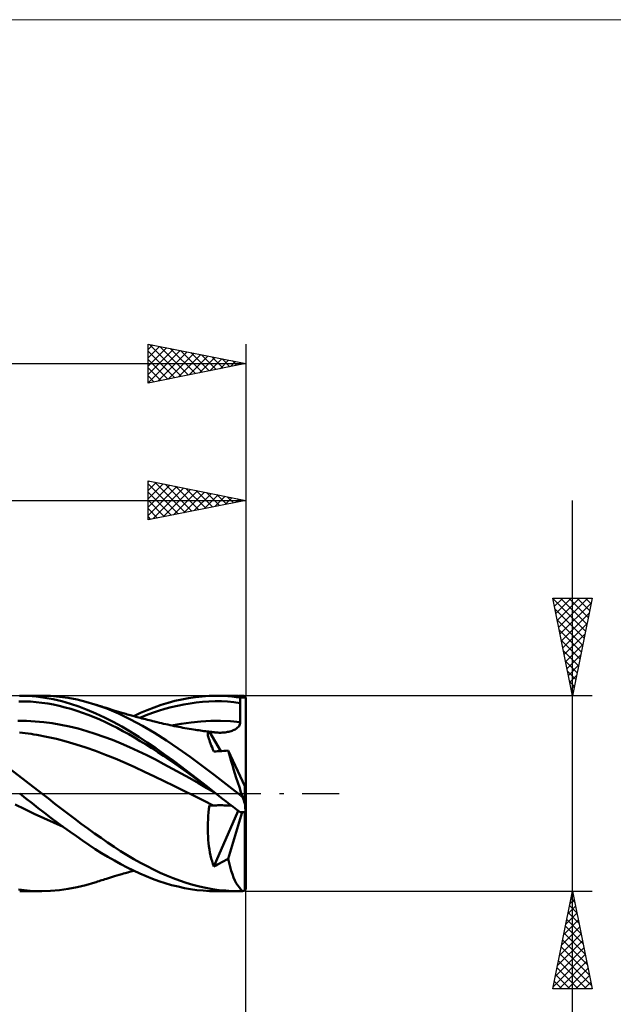
# Model space of a CAD drawing. Units: millimetres. Extents: x -26 to 151, y -40 to 40.
# Drawn here: x 60 to 91, y -11 to 40 of the extents above; entities that cross this region are included whole.
import ezdxf

# ---------------------------------------------------------------- set-up
doc = ezdxf.new("R2010")
doc.units = ezdxf.units.MM
doc.header["$LTSCALE"] = 4.7
doc.linetypes.add('LONGDASH_DASH', pattern=[0.85, 0.4, -0.2, 0.05, -0.2])
for name, color, linetype in [('1', 4, 'CONTINUOUS'), ('2', 7, 'CONTINUOUS'), ('4', 2, 'LONGDASH_DASH'), ('CUT', 1, 'CONTINUOUS'), ('INFTOTAL', 9, 'CONTINUOUS'), ('SK2', 7, 'CONTINUOUS'), ('SK4', 2, 'LONGDASH_DASH')]:
    doc.layers.add(name, color=color, linetype=linetype)

msp = doc.modelspace()

# ---------------------------------------------------------------- linework, layer by layer
at = {"layer": '1', "color": 4, "linetype": 'CONTINUOUS', "lineweight": 50}
for p, q in [((60.679, 4.709), (60.383, 4.712)), ((60.851, 4.989), (60.421, 5)), ((60.428, 5), (61.563, 5)), ((60.976, 4.698), (60.679, 4.709)), ((61.278, 4.955), (60.851, 4.989)), ((61.272, 4.677), (60.976, 4.698)), ((61.569, 4.643), (61.272, 4.677)), ((61.711, 4.898), (61.278, 4.955)), ((62.014, 4.988), (61.563, 5)), ((61.865, 4.599), (61.569, 4.643)), ((62.148, 4.819), (61.711, 4.898)), ((62.162, 4.544), (61.865, 4.599)), ((62.464, 4.95), (62.014, 4.988)), ((62.586, 4.717), (62.148, 4.819)), ((62.458, 4.48), (62.162, 4.544)), ((62.915, 4.888), (62.464, 4.95)), ((63.024, 4.594), (62.586, 4.717)), ((63.368, 4.802), (62.915, 4.888)), ((63.46, 4.448), (63.024, 4.594)), ((63.821, 4.692), (63.368, 4.802)), ((64.273, 4.559), (63.821, 4.692)), ((64.883, 4.342), (64.273, 4.559)), ((64.345, 4.535), (64.273, 4.559)), ((64.418, 4.512), (64.345, 4.535)), ((67.668, 4.528), (68.023, 4.637)), ((68.023, 4.637), (68.378, 4.733)), ((68.378, 4.733), (68.729, 4.814)), ((68.508, 4.49), (68.829, 4.555)), ((68.729, 4.814), (69.079, 4.88)), ((68.829, 4.555), (69.15, 4.61)), ((69.079, 4.88), (69.427, 4.933)), ((69.15, 4.61), (69.472, 4.656)), ((69.427, 4.933), (69.775, 4.97)), ((69.472, 4.656), (69.793, 4.688)), ((69.775, 4.97), (70.123, 4.992)), ((69.793, 4.688), (70.114, 4.709)), ((70.114, 4.709), (70.435, 4.718)), ((70.123, 4.992), (70.471, 5)), ((70.756, 4.716), (70.435, 4.718)), ((70.675, 4.997), (70.471, 5)), ((70.471, 5), (71.611, 5)), ((70.88, 4.99), (70.675, 4.997)), ((71.077, 4.7), (70.756, 4.716)), ((71.088, 4.977), (70.88, 4.99)), ((71.398, 4.668), (71.077, 4.7)), ((71.298, 4.958), (71.088, 4.977)), ((71.508, 4.935), (71.298, 4.958)), ((71.719, 4.623), (71.398, 4.668)), ((71.718, 4.907), (71.508, 4.935)), ((71.684, 5), (71.652, 5)), ((71.715, 4.999), (71.684, 5)), ((71.747, 4.999), (71.715, 4.999)), ((71.718, 4.867), (71.718, 4.907)), ((71.718, 4.907), (72, 4.907)), ((71.719, 4.826), (71.718, 4.867)), ((71.719, 4.785), (71.719, 4.826)), ((71.719, 4.745), (71.719, 4.785)), ((71.719, 4.704), (71.719, 4.745)), ((71.719, 4.664), (71.719, 4.704)), ((71.719, 4.623), (71.719, 4.664)), ((71.72, 4.483), (71.719, 4.623)), ((71.778, 4.998), (71.747, 4.999)), ((71.81, 4.998), (71.778, 4.998)), ((71.841, 4.997), (71.81, 4.998)), ((72, -4.907), (72, 4.907)), ((62.754, 4.406), (62.458, 4.48)), ((63.05, 4.323), (62.754, 4.406)), ((63.347, 4.231), (63.05, 4.323)), ((63.643, 4.131), (63.347, 4.231)), ((63.892, 4.282), (63.46, 4.448)), ((63.939, 4.023), (63.643, 4.131)), ((64.329, 4.095), (63.892, 4.282)), ((64.769, 3.89), (64.329, 4.095)), ((64.49, 4.489), (64.418, 4.512)), ((64.562, 4.466), (64.49, 4.489)), ((64.635, 4.443), (64.562, 4.466)), ((64.707, 4.42), (64.635, 4.443)), ((64.78, 4.397), (64.707, 4.42)), ((64.852, 4.375), (64.78, 4.397)), ((64.953, 4.343), (64.852, 4.375)), ((65.493, 4.085), (64.883, 4.342)), ((65.054, 4.312), (64.953, 4.343)), ((65.155, 4.281), (65.054, 4.312)), ((65.255, 4.25), (65.155, 4.281)), ((65.373, 4.214), (65.255, 4.25)), ((65.49, 4.179), (65.373, 4.214)), ((65.608, 4.144), (65.49, 4.179)), ((66.107, 3.791), (65.493, 4.085)), ((65.725, 4.109), (65.608, 4.144)), ((65.797, 4.088), (65.725, 4.109)), ((65.869, 4.067), (65.797, 4.088)), ((65.94, 4.047), (65.869, 4.067)), ((66.012, 4.026), (65.94, 4.047)), ((66.265, 3.956), (66.611, 4.118)), ((66.611, 4.118), (66.96, 4.267)), ((66.901, 4.005), (67.223, 4.126)), ((66.96, 4.267), (67.314, 4.404)), ((67.223, 4.126), (67.544, 4.234)), ((67.314, 4.404), (67.668, 4.528)), ((67.544, 4.234), (67.866, 4.33)), ((67.866, 4.33), (68.187, 4.415)), ((68.187, 4.415), (68.508, 4.49)), ((71.72, 4.343), (71.72, 4.483)), ((71.721, 4.203), (71.72, 4.343)), ((71.721, 4.063), (71.721, 4.203)), ((71.722, 3.922), (71.721, 4.063)), ((60.779, 3.708), (60.339, 3.712)), ((61.219, 3.689), (60.779, 3.708)), ((61.659, 3.65), (61.219, 3.689)), ((62.099, 3.592), (61.659, 3.65)), ((62.539, 3.515), (62.099, 3.592)), ((64.236, 3.905), (63.939, 4.023)), ((64.532, 3.778), (64.236, 3.905)), ((64.828, 3.643), (64.532, 3.778)), ((65.21, 3.666), (64.769, 3.89)), ((65.125, 3.5), (64.828, 3.643)), ((65.651, 3.424), (65.21, 3.666)), ((66.083, 4.006), (66.012, 4.026)), ((66.155, 3.986), (66.083, 4.006)), ((66.721, 3.462), (66.107, 3.791)), ((66.227, 3.966), (66.155, 3.986)), ((66.298, 3.947), (66.227, 3.966)), ((66.373, 3.926), (66.298, 3.947)), ((66.448, 3.906), (66.373, 3.926)), ((66.523, 3.887), (66.448, 3.906)), ((66.599, 3.867), (66.523, 3.887)), ((66.58, 3.872), (66.901, 4.005)), ((66.69, 3.843), (66.599, 3.867)), ((66.782, 3.819), (66.69, 3.843)), ((66.874, 3.796), (66.782, 3.819)), ((66.966, 3.772), (66.874, 3.796)), ((67.058, 3.749), (66.966, 3.772)), ((67.15, 3.726), (67.058, 3.749)), ((67.241, 3.703), (67.15, 3.726)), ((67.333, 3.681), (67.241, 3.703)), ((67.403, 3.664), (67.333, 3.681)), ((67.472, 3.647), (67.403, 3.664)), ((67.582, 3.621), (67.472, 3.647)), ((67.691, 3.595), (67.582, 3.621)), ((67.8, 3.57), (67.691, 3.595)), ((67.909, 3.545), (67.8, 3.57)), ((68.019, 3.521), (67.909, 3.545)), ((68.195, 3.479), (68.699, 3.568)), ((68.699, 3.568), (69.203, 3.638)), ((69.203, 3.638), (69.708, 3.688)), ((69.708, 3.688), (70.211, 3.714)), ((70.211, 3.714), (70.715, 3.718)), ((71.219, 3.695), (70.715, 3.718)), ((71.723, 3.642), (71.219, 3.695)), ((71.687, 3.492), (71.707, 3.54)), ((71.707, 3.54), (71.719, 3.59)), ((71.719, 3.59), (71.723, 3.642)), ((71.723, 3.782), (71.722, 3.922)), ((71.723, 3.642), (71.723, 3.782)), ((60.566, 3.102), (60.418, 3.118)), ((60.714, 3.084), (60.566, 3.102)), ((60.863, 3.065), (60.714, 3.084)), ((61.011, 3.045), (60.863, 3.065)), ((61.159, 3.023), (61.011, 3.045)), ((62.979, 3.423), (62.539, 3.515)), ((63.419, 3.316), (62.979, 3.423)), ((63.859, 3.195), (63.419, 3.316)), ((64.299, 3.058), (63.859, 3.195)), ((64.739, 2.905), (64.299, 3.058)), ((65.421, 3.35), (65.125, 3.5)), ((65.717, 3.193), (65.421, 3.35)), ((66.089, 3.166), (65.651, 3.424)), ((66.013, 3.029), (65.717, 3.193)), ((66.309, 2.858), (66.013, 3.029)), ((66.522, 2.894), (66.089, 3.166)), ((67.332, 3.103), (66.721, 3.462)), ((67.939, 2.715), (67.332, 3.103)), ((68.128, 3.497), (68.019, 3.521)), ((68.237, 3.473), (68.128, 3.497)), ((68.346, 3.45), (68.237, 3.473)), ((68.455, 3.428), (68.346, 3.45)), ((68.565, 3.406), (68.455, 3.428)), ((68.674, 3.385), (68.565, 3.406)), ((68.783, 3.364), (68.674, 3.385)), ((68.892, 3.344), (68.783, 3.364)), ((69.001, 3.325), (68.892, 3.344)), ((69.111, 3.306), (69.001, 3.325)), ((69.22, 3.288), (69.111, 3.306)), ((69.323, 3.272), (69.22, 3.288)), ((69.427, 3.256), (69.323, 3.272)), ((69.514, 3.243), (69.427, 3.256)), ((69.601, 3.23), (69.514, 3.243)), ((69.688, 3.218), (69.601, 3.23)), ((69.774, 3.206), (69.688, 3.218)), ((69.861, 3.194), (69.774, 3.206)), ((69.948, 3.183), (69.861, 3.194)), ((70.035, 3.172), (69.948, 3.183)), ((70.122, 3.162), (70.035, 3.172)), ((70.06, 3.062), (70.061, 3.095)), ((70.064, 3.021), (70.06, 3.062)), ((70.061, 3.095), (70.066, 3.121)), ((70.066, 3.121), (70.074, 3.141)), ((70.074, 3.141), (70.086, 3.154)), ((70.086, 3.154), (70.102, 3.161)), ((70.102, 3.161), (70.122, 3.162)), ((70.125, 3.161), (70.122, 3.162)), ((70.128, 3.161), (70.125, 3.161)), ((70.132, 3.16), (70.128, 3.161)), ((70.136, 3.159), (70.132, 3.16)), ((70.139, 3.158), (70.136, 3.159)), ((70.143, 3.157), (70.139, 3.158)), ((70.726, 2.167), (70.143, 3.157)), ((70.173, 3.153), (70.143, 3.157)), ((70.201, 3.15), (70.173, 3.153)), ((70.229, 3.147), (70.201, 3.15)), ((70.257, 3.145), (70.229, 3.147)), ((70.284, 3.142), (70.257, 3.145)), ((70.31, 3.139), (70.284, 3.142)), ((70.335, 3.137), (70.31, 3.139)), ((70.361, 3.132), (70.335, 3.137)), ((70.387, 3.128), (70.361, 3.132)), ((70.413, 3.125), (70.387, 3.128)), ((70.439, 3.122), (70.413, 3.125)), ((70.465, 3.119), (70.439, 3.122)), ((70.491, 3.116), (70.465, 3.119)), ((70.571, 3.111), (70.491, 3.116)), ((70.65, 3.109), (70.571, 3.111)), ((70.65, 3.109), (70.727, 3.109)), ((70.727, 3.109), (70.803, 3.113)), ((70.803, 3.113), (70.876, 3.118)), ((70.876, 3.118), (70.946, 3.126)), ((70.946, 3.126), (71.013, 3.136)), ((71.013, 3.136), (71.076, 3.147)), ((71.076, 3.147), (71.137, 3.16)), ((71.137, 3.16), (71.196, 3.175)), ((71.196, 3.175), (71.253, 3.191)), ((71.253, 3.191), (71.308, 3.21)), ((71.308, 3.21), (71.361, 3.231)), ((71.361, 3.231), (71.412, 3.253)), ((71.412, 3.253), (71.459, 3.278)), ((71.459, 3.278), (71.505, 3.305)), ((71.505, 3.305), (71.549, 3.335)), ((71.549, 3.335), (71.59, 3.369)), ((71.59, 3.369), (71.628, 3.407)), ((71.628, 3.407), (71.66, 3.448)), ((71.66, 3.448), (71.687, 3.492)), ((61.307, 2.999), (61.159, 3.023)), ((61.809, 2.904), (61.307, 2.999)), ((62.31, 2.789), (61.809, 2.904)), ((62.812, 2.657), (62.31, 2.789)), ((63.313, 2.51), (62.812, 2.657)), ((65.179, 2.738), (64.739, 2.905)), ((65.618, 2.559), (65.179, 2.738)), ((66.058, 2.368), (65.618, 2.559)), ((66.605, 2.681), (66.309, 2.858)), ((66.956, 2.609), (66.522, 2.894)), ((66.902, 2.498), (66.605, 2.681)), ((67.397, 2.31), (66.956, 2.609)), ((68.547, 2.304), (67.939, 2.715)), ((70.071, 2.974), (70.064, 3.021)), ((70.083, 2.92), (70.071, 2.974)), ((70.099, 2.859), (70.083, 2.92)), ((70.119, 2.792), (70.099, 2.859)), ((70.143, 2.719), (70.119, 2.792)), ((70.171, 2.638), (70.143, 2.719)), ((70.203, 2.552), (70.171, 2.638)), ((70.239, 2.459), (70.203, 2.552)), ((63.815, 2.349), (63.313, 2.51)), ((64.317, 2.173), (63.815, 2.349)), ((64.818, 1.983), (64.317, 2.173)), ((66.498, 2.166), (66.058, 2.368)), ((66.938, 1.953), (66.498, 2.166)), ((67.198, 2.31), (66.902, 2.498)), ((67.495, 2.118), (67.198, 2.31)), ((67.839, 2.001), (67.397, 2.31)), ((67.791, 1.921), (67.495, 2.118)), ((69.158, 1.87), (68.547, 2.304)), ((70.279, 2.36), (70.239, 2.459)), ((70.323, 2.255), (70.279, 2.36)), ((70.37, 2.146), (70.323, 2.255)), ((70.37, 2.146), (70.464, 2.151)), ((70.464, 2.151), (70.563, 2.157)), ((70.563, 2.157), (70.667, 2.163)), ((70.667, 2.163), (70.774, 2.169)), ((70.774, 2.169), (70.884, 2.176)), ((70.884, 2.176), (70.996, 2.183)), ((70.996, 2.183), (71.109, 2.19)), ((71.154, 2.024), (71.109, 2.19)), ((71.96, 0.365), (71.109, 2.19)), ((71.203, 1.845), (71.154, 2.024)), ((65.32, 1.78), (64.818, 1.983)), ((65.821, 1.567), (65.32, 1.78)), ((66.322, 1.344), (65.821, 1.567)), ((67.378, 1.731), (66.938, 1.953)), ((67.818, 1.502), (67.378, 1.731)), ((68.088, 1.721), (67.791, 1.921)), ((68.282, 1.684), (67.839, 2.001)), ((68.384, 1.517), (68.088, 1.721)), ((68.72, 1.359), (68.282, 1.684)), ((68.68, 1.31), (68.384, 1.517)), ((69.772, 1.42), (69.158, 1.87)), ((71.258, 1.654), (71.203, 1.845)), ((71.318, 1.452), (71.258, 1.654)), ((60.747, 0.634), (59.93, 1.258)), ((66.824, 1.113), (66.322, 1.344)), ((67.326, 0.875), (66.824, 1.113)), ((68.258, 1.266), (67.818, 1.502)), ((68.698, 1.024), (68.258, 1.266)), ((68.976, 1.099), (68.68, 1.31)), ((69.138, 0.776), (68.698, 1.024)), ((69.156, 1.028), (68.72, 1.359)), ((69.273, 0.884), (68.976, 1.099)), ((69.59, 0.692), (69.156, 1.028)), ((70.387, 0.955), (69.772, 1.42)), ((71.382, 1.241), (71.318, 1.452)), ((71.45, 1.021), (71.382, 1.241)), ((71.522, 0.792), (71.45, 1.021)), ((61.563, 0), (60.747, 0.634)), ((67.828, 0.632), (67.326, 0.875)), ((68.329, 0.387), (67.828, 0.632)), ((69.578, 0.523), (69.138, 0.776)), ((69.569, 0.668), (69.273, 0.884)), ((69.865, 0.45), (69.569, 0.668)), ((70.018, 0.268), (69.578, 0.523)), ((70.024, 0.352), (69.59, 0.692)), ((71.001, 0.481), (70.387, 0.955)), ((71.597, 0.557), (71.522, 0.792)), ((71.676, 0.315), (71.597, 0.557)), ((60.748, -0.251), (60.428, 0)), ((61.899, -0.263), (61.563, 0)), ((68.831, 0.138), (68.329, 0.387)), ((69.332, -0.113), (68.831, 0.138)), ((70.161, 0.231), (69.865, 0.45)), ((70.458, 0.011), (70.018, 0.268)), ((70.457, 0.011), (70.024, 0.352)), ((70.457, 0.011), (70.161, 0.231)), ((70.459, 0.009), (70.457, 0.011)), ((70.462, 0.007), (70.459, 0.009)), ((70.464, 0.005), (70.462, 0.007)), ((70.466, 0.003), (70.464, 0.005)), ((70.469, 0.002), (70.466, 0.003)), ((70.471, 0), (70.469, 0.002)), ((70.646, -0.138), (70.471, 0)), ((71.611, 0), (71.001, 0.481)), ((71.644, -0.026), (71.611, 0)), ((71.757, 0.069), (71.676, 0.315)), ((71.841, -0.182), (71.757, 0.069)), ((72, 0), (71.96, 0.365)), ((71.96, -0.511), (71.96, 0.365)), ((61.064, -0.501), (60.748, -0.251)), ((61.382, -0.75), (61.064, -0.501)), ((62.235, -0.525), (61.899, -0.263)), ((69.834, -0.364), (69.332, -0.113)), ((70.335, -0.613), (69.834, -0.364)), ((70.822, -0.276), (70.646, -0.138)), ((70.999, -0.414), (70.822, -0.276)), ((71.178, -0.552), (70.999, -0.414)), ((71.677, -0.052), (71.644, -0.026)), ((71.71, -0.078), (71.677, -0.052)), ((71.743, -0.104), (71.71, -0.078)), ((71.776, -0.13), (71.743, -0.104)), ((71.808, -0.156), (71.776, -0.13)), ((71.841, -0.182), (71.808, -0.156)), ((60.684, -0.805), (60.193, -0.565)), ((61.175, -1.043), (60.684, -0.805)), ((61.704, -0.998), (61.382, -0.75)), ((62.028, -1.243), (61.704, -0.998)), ((62.57, -0.786), (62.235, -0.525)), ((62.907, -1.045), (62.57, -0.786)), ((70.086, -1.151), (70.101, -0.973)), ((70.101, -0.973), (70.12, -0.795)), ((70.12, -0.795), (70.143, -0.617)), ((70.143, -0.617), (70.174, -0.616)), ((70.174, -0.616), (70.203, -0.615)), ((70.203, -0.615), (70.232, -0.615)), ((70.232, -0.615), (70.259, -0.614)), ((70.259, -0.614), (70.286, -0.614)), ((70.286, -0.614), (70.311, -0.613)), ((70.311, -0.613), (70.335, -0.613)), ((70.335, -0.613), (70.418, -0.61)), ((70.37, -3.741), (71.616, -0.882)), ((70.418, -0.61), (70.5, -0.609)), ((70.5, -0.609), (70.582, -0.608)), ((70.582, -0.608), (70.663, -0.607)), ((70.742, -0.608), (70.663, -0.607)), ((70.818, -0.608), (70.742, -0.608)), ((70.892, -0.61), (70.818, -0.608)), ((70.963, -0.611), (70.892, -0.61)), ((71.031, -0.613), (70.963, -0.611)), ((71.094, -0.616), (71.031, -0.613)), ((71.156, -0.618), (71.094, -0.616)), ((71.109, -3.345), (71.821, -0.959)), ((71.216, -0.621), (71.156, -0.618)), ((71.358, -0.688), (71.178, -0.552)), ((71.274, -0.625), (71.216, -0.621)), ((71.538, -0.824), (71.358, -0.688)), ((71.718, -0.959), (71.538, -0.824)), ((71.718, -0.959), (72, -0.959)), ((71.96, -4.974), (71.96, -0.959)), ((61.666, -1.272), (61.175, -1.043)), ((62.157, -1.492), (61.666, -1.272)), ((62.354, -1.486), (62.028, -1.243)), ((62.648, -1.701), (62.157, -1.492)), ((62.679, -1.725), (62.354, -1.486)), ((63.245, -1.301), (62.907, -1.045)), ((63.583, -1.553), (63.245, -1.301)), ((70.061, -1.682), (70.065, -1.506)), ((70.065, -1.506), (70.074, -1.329)), ((70.074, -1.329), (70.086, -1.151)), ((63.005, -1.96), (62.679, -1.725)), ((63.329, -2.19), (63.005, -1.96)), ((63.921, -1.801), (63.583, -1.553)), ((64.258, -2.043), (63.921, -1.801)), ((70.06, -1.858), (70.061, -1.682)), ((70.064, -2.032), (70.06, -1.858)), ((63.651, -2.416), (63.329, -2.19)), ((63.971, -2.634), (63.651, -2.416)), ((64.593, -2.28), (64.258, -2.043)), ((64.928, -2.511), (64.593, -2.28)), ((65.263, -2.734), (64.928, -2.511)), ((70.072, -2.205), (70.064, -2.032)), ((70.083, -2.375), (70.072, -2.205)), ((70.099, -2.542), (70.083, -2.375)), ((64.296, -2.847), (63.971, -2.634)), ((64.622, -3.052), (64.296, -2.847)), ((65.599, -2.951), (65.263, -2.734)), ((65.937, -3.159), (65.599, -2.951)), ((70.119, -2.706), (70.099, -2.542)), ((70.143, -2.866), (70.119, -2.706)), ((70.171, -3.022), (70.143, -2.866)), ((70.203, -3.175), (70.171, -3.022)), ((64.95, -3.25), (64.622, -3.052)), ((65.277, -3.439), (64.95, -3.25)), ((65.605, -3.619), (65.277, -3.439)), ((66.274, -3.358), (65.937, -3.159)), ((66.612, -3.548), (66.274, -3.358)), ((70.239, -3.323), (70.203, -3.175)), ((70.279, -3.467), (70.239, -3.323)), ((70.323, -3.607), (70.279, -3.467)), ((70.667, -3.581), (70.774, -3.523)), ((70.774, -3.523), (70.884, -3.464)), ((70.884, -3.464), (70.996, -3.404)), ((70.996, -3.404), (71.109, -3.345)), ((71.154, -3.558), (71.109, -3.345)), ((65.931, -3.79), (65.605, -3.619)), ((66.254, -3.951), (65.931, -3.79)), ((65.972, -4.038), (66.045, -4.017)), ((66.045, -4.017), (66.118, -3.996)), ((66.118, -3.996), (66.192, -3.976)), ((66.192, -3.976), (66.265, -3.956)), ((66.575, -4.101), (66.254, -3.951)), ((66.949, -3.728), (66.612, -3.548)), ((67.285, -3.898), (66.949, -3.728)), ((67.619, -4.056), (67.285, -3.898)), ((70.37, -3.741), (70.323, -3.607)), ((70.37, -3.741), (70.464, -3.69)), ((70.464, -3.69), (70.563, -3.637)), ((70.563, -3.637), (70.667, -3.581)), ((71.203, -3.761), (71.154, -3.558)), ((71.258, -3.953), (71.203, -3.761)), ((71.318, -4.132), (71.258, -3.953)), ((64.273, -4.559), (64.347, -4.535)), ((64.347, -4.535), (64.421, -4.511)), ((64.421, -4.511), (64.495, -4.487)), ((64.495, -4.487), (64.569, -4.464)), ((64.569, -4.464), (64.643, -4.44)), ((64.643, -4.44), (64.718, -4.417)), ((64.718, -4.417), (64.792, -4.394)), ((64.792, -4.394), (64.868, -4.37)), ((64.868, -4.37), (64.974, -4.337)), ((64.974, -4.337), (65.077, -4.305)), ((65.077, -4.305), (65.181, -4.273)), ((65.181, -4.273), (65.286, -4.241)), ((65.286, -4.241), (65.409, -4.203)), ((65.409, -4.203), (65.529, -4.167)), ((65.529, -4.167), (65.653, -4.13)), ((65.653, -4.13), (65.752, -4.101)), ((65.752, -4.101), (65.826, -4.08)), ((65.826, -4.08), (65.899, -4.059)), ((65.899, -4.059), (65.972, -4.038)), ((66.897, -4.241), (66.575, -4.101)), ((67.224, -4.371), (66.897, -4.241)), ((67.552, -4.488), (67.224, -4.371)), ((67.88, -4.595), (67.552, -4.488)), ((67.952, -4.204), (67.619, -4.056)), ((68.286, -4.34), (67.952, -4.204)), ((68.62, -4.464), (68.286, -4.34)), ((68.956, -4.576), (68.62, -4.464)), ((71.382, -4.297), (71.318, -4.132)), ((71.45, -4.449), (71.382, -4.297)), ((71.522, -4.587), (71.45, -4.449)), ((60.965, -4.978), (60.364, -4.913)), ((60.428, -5), (61.564, -5)), ((61.564, -5), (60.965, -4.978)), ((61.564, -5), (62.014, -4.988)), ((62.014, -4.988), (62.464, -4.95)), ((62.464, -4.95), (62.915, -4.888)), ((62.915, -4.888), (63.368, -4.802)), ((63.368, -4.802), (63.821, -4.692)), ((63.821, -4.692), (64.273, -4.559)), ((68.209, -4.689), (67.88, -4.595)), ((68.535, -4.771), (68.209, -4.689)), ((68.86, -4.84), (68.535, -4.771)), ((69.183, -4.898), (68.86, -4.84)), ((69.293, -4.675), (68.956, -4.576)), ((69.505, -4.942), (69.183, -4.898)), ((69.631, -4.762), (69.293, -4.675)), ((69.827, -4.974), (69.505, -4.942)), ((69.968, -4.835), (69.631, -4.762)), ((70.149, -4.994), (69.827, -4.974)), ((70.306, -4.895), (69.968, -4.835)), ((70.471, -5), (70.149, -4.994)), ((70.644, -4.942), (70.306, -4.895)), ((70.471, -5), (71.611, -5)), ((70.981, -4.975), (70.644, -4.942)), ((71.317, -4.995), (70.981, -4.975)), ((71.652, -5), (71.317, -4.995)), ((71.597, -4.711), (71.522, -4.587)), ((71.676, -4.821), (71.597, -4.711)), ((71.652, -5), (71.684, -5)), ((71.757, -4.916), (71.676, -4.821)), ((71.684, -5), (71.715, -4.999)), ((71.715, -4.999), (71.747, -4.999)), ((71.747, -4.999), (71.778, -4.998)), ((71.841, -4.997), (71.757, -4.916)), ((71.778, -4.998), (71.81, -4.998)), ((71.81, -4.998), (71.841, -4.997))]:
    msp.add_line(p, q, dxfattribs=at)
for centre, major_axis, ratio, start_param, end_param in [((72.125, 0), (-0.399, 4.998), 0.355235, 6.15241, 6.218403), ((72, 0), (-0.084, 5), 0.085841, 6.0888, 6.179346), ((72.125, 0), (-1.793, 4.999), 0.06186, 1.585002, 1.650996), ((72, 0), (-0.429, 5), 0.016652, 1.671755, 1.7623), ((72.125, 0), (0.399, 4.998), 0.355235, 3.206375, 3.272368), ((72, 0), (0.084, 5), 0.085841, 3.245432, 3.335978)]:
    msp.add_ellipse(centre, major_axis=major_axis, ratio=ratio, start_param=start_param, end_param=end_param, dxfattribs=at)
at = {"layer": '2', "color": 7, "linetype": 'CONTINUOUS', "lineweight": 25}
for p, q in [((67, 14), (67, 16)), ((67, 16), (72, 15)), ((67, 15.928), (67.06, 15.988)), ((67, 15.504), (67.414, 15.918)), ((67, 15.851), (68.542, 14.309)), ((67, 15.079), (67.768, 15.847)), ((67, 14.655), (68.121, 15.776)), ((67, 14.231), (68.475, 15.706)), ((67.242, 14.049), (68.828, 15.635)), ((67.343, 15.932), (68.895, 14.38)), ((67.873, 15.826), (69.249, 14.45)), ((68.404, 15.72), (69.603, 14.521)), ((72, 16), (72, 5)), ((67, 15.426), (68.188, 14.238)), ((67.773, 14.155), (69.182, 15.564)), ((68.303, 14.261), (69.535, 15.493)), ((68.833, 14.367), (69.889, 15.423)), ((68.934, 15.614), (69.956, 14.592)), ((69.364, 14.473), (70.242, 15.352)), ((69.464, 15.508), (70.31, 14.662)), ((69.894, 14.579), (70.596, 15.281)), ((69.995, 15.402), (70.663, 14.733)), ((70.424, 14.685), (70.95, 15.211)), ((70.525, 15.295), (71.017, 14.804)), ((70.955, 14.791), (71.303, 15.14)), ((71.055, 15.189), (71.37, 14.875)), ((40, 15), (72, 15)), ((67, 15.002), (67.835, 14.167)), ((72, 15), (67, 14)), ((71.485, 14.897), (71.657, 15.069)), ((71.586, 15.083), (71.724, 14.945)), ((88.737, -23.475), (88.737, 15)), ((67, 14.578), (67.481, 14.097)), ((67, 14.154), (67.128, 14.026)), ((88.737, 5), (87.737, 10)), ((87.737, 10), (89.737, 10)), ((87.747, 9.953), (89.398, 8.302)), ((87.751, 9.932), (87.819, 10)), ((87.822, 9.578), (88.244, 10)), ((87.893, 9.225), (88.668, 10)), ((87.963, 8.871), (89.092, 10)), ((88.034, 8.518), (89.516, 10)), ((88.105, 8.164), (89.687, 9.746)), ((88.124, 10), (89.469, 8.656)), ((88.548, 10), (89.539, 9.009)), ((89.737, 10), (88.737, 5)), ((88.973, 10), (89.61, 9.363)), ((89.397, 10), (89.681, 9.716)), ((87.853, 9.423), (89.327, 7.948)), ((88.175, 7.81), (89.581, 9.216)), ((87.959, 8.892), (89.256, 7.595)), ((88.246, 7.457), (89.475, 8.685)), ((88.065, 8.362), (89.186, 7.241)), ((88.317, 7.103), (89.369, 8.155)), ((88.171, 7.832), (89.115, 6.888)), ((88.388, 6.75), (89.262, 7.625)), ((88.277, 7.301), (89.044, 6.534)), ((88.458, 6.396), (89.156, 7.094)), ((88.383, 6.771), (88.974, 6.181)), ((88.529, 6.043), (89.05, 6.564)), ((88.489, 6.241), (88.903, 5.827)), ((88.595, 5.71), (88.832, 5.474)), ((88.6, 5.689), (88.944, 6.034)), ((88.67, 5.336), (88.838, 5.503)), ((88.701, 5.18), (88.762, 5.12)), ((89.737, 5), (72, 5)), ((72, -5), (89.737, -5)), ((72, -23), (72, -5)), ((72, -30), (72, -5)), ((87.737, -10), (88.737, -5)), ((88.731, -5.032), (88.747, -5.048)), ((88.737, -5), (89.737, -10)), ((88.611, -5.632), (88.822, -5.421)), ((88.66, -5.385), (88.853, -5.578)), ((88.717, -5.101), (88.751, -5.068)), ((88.505, -6.162), (88.892, -5.775)), ((88.59, -5.739), (88.959, -6.109)), ((88.293, -7.223), (89.034, -6.482)), ((88.399, -6.692), (88.963, -6.128)), ((88.448, -6.446), (89.171, -7.169)), ((88.519, -6.093), (89.065, -6.639)), ((88.187, -7.753), (89.105, -6.835)), ((88.378, -6.8), (89.277, -7.7)), ((87.975, -8.814), (89.246, -7.542)), ((88.081, -8.283), (89.175, -7.189)), ((88.236, -7.507), (89.49, -8.76)), ((88.307, -7.153), (89.383, -8.23)), ((87.869, -9.344), (89.317, -7.896)), ((88.165, -7.86), (89.596, -9.291)), ((87.763, -9.874), (89.387, -8.25)), ((88.095, -8.214), (89.702, -9.821)), ((87.953, -8.921), (89.032, -10)), ((88.024, -8.567), (89.457, -10)), ((88.061, -10), (89.458, -8.603)), ((88.486, -10), (89.529, -8.957)), ((87.883, -9.275), (88.608, -10)), ((88.91, -10), (89.6, -9.31)), ((89.737, -10), (87.737, -10)), ((87.741, -9.982), (87.76, -10)), ((87.812, -9.628), (88.184, -10)), ((89.334, -10), (89.67, -9.664))]:
    msp.add_line(p, q, dxfattribs=at)
at = {"layer": '4', "color": 2, "linetype": 'LONGDASH_DASH', "lineweight": 25}
msp.add_line((40, 0), (72, 0), dxfattribs=at)
at = {"layer": 'CUT', "color": 1, "linetype": 'CONTINUOUS', "lineweight": 25}
for p, q in [((72, 5), (50, 5)), ((72, 0), (72, 5)), ((50, 0), (72, 0))]:
    msp.add_line(p, q, dxfattribs=at)
at = {"layer": 'INFTOTAL', "color": 9, "linetype": 'CONTINUOUS', "lineweight": 18}
msp.add_line((113.3, 39.601), (-26.4, 39.601), dxfattribs=at)
at = {"layer": 'SK2', "color": 7, "linetype": 'CONTINUOUS', "lineweight": 25}
for p, q in [((67, 21), (67, 23)), ((67, 23), (72, 22)), ((67, 22.715), (67.238, 22.953)), ((67, 22.291), (67.591, 22.882)), ((67, 21.867), (67.945, 22.812)), ((67, 21.443), (68.298, 22.741)), ((67.078, 22.985), (68.719, 21.344)), ((67.609, 22.879), (69.072, 21.415)), ((68.139, 22.773), (69.426, 21.486)), ((72, 23), (72, 5)), ((67, 21.018), (68.652, 22.67)), ((67, 22.639), (68.365, 21.274)), ((67, 22.215), (68.012, 21.203)), ((67.508, 21.102), (69.005, 22.599)), ((68.038, 21.208), (69.359, 22.529)), ((68.569, 21.314), (69.712, 22.458)), ((68.669, 22.667), (69.78, 21.556)), ((69.099, 21.42), (70.066, 22.387)), ((69.2, 22.561), (70.133, 21.627)), ((69.629, 21.526), (70.419, 22.317)), ((69.73, 22.454), (70.487, 21.698)), ((70.16, 21.632), (70.773, 22.246)), ((70.26, 22.348), (70.84, 21.769)), ((70.69, 21.738), (71.127, 22.175)), ((70.791, 22.242), (71.194, 21.839)), ((0, 22), (72, 22)), ((72, 22), (67, 21)), ((67, 21.79), (67.658, 21.132)), ((71.22, 21.845), (71.48, 22.104)), ((71.321, 22.136), (71.547, 21.91)), ((71.751, 21.951), (71.834, 22.034)), ((71.851, 22.03), (71.901, 21.981)), ((67, 21.366), (67.305, 21.061))]:
    msp.add_line(p, q, dxfattribs=at)
at = {"layer": 'SK4', "color": 2, "linetype": 'LONGDASH_DASH', "lineweight": 25}
msp.add_line((-5, 0), (77, 0), dxfattribs=at)

doc.saveas('drawing.dxf')
